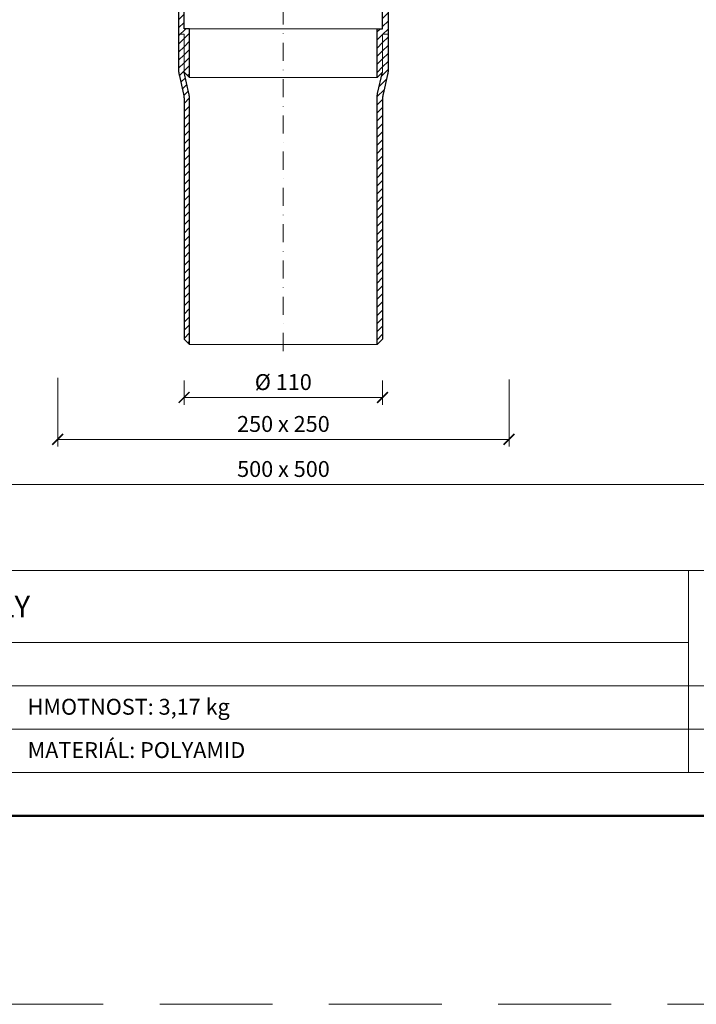
# Model space of a CAD drawing. Units: millimetres. Extents: x 11339 to 25430, y -1615 to 22532.
# Drawn here: x 17582 to 17957, y 4082 to 4628 of the extents above; entities that cross this region are included whole.
import ezdxf
from ezdxf.enums import TextEntityAlignment as Align

# ---------------------------------------------------------------- set-up
doc = ezdxf.new("R2010")
doc.units = ezdxf.units.MM
doc.linetypes.add('DASHDOT2', pattern=[0.5, 0.25, -0.125, 0, -0.125])
doc.linetypes.add('HIDDEN2', pattern=[0.1875, 0.125, -0.0625])
doc.layers.get('DEFPOINTS').update_dxf_attribs({"color": 254, "lineweight": 30})
for name, color, linetype, lineweight in [('TOPWET_KOTY', 30, 'Continuous', 13), ('TOPWET_TENKOU', 142, 'Continuous', 13), ('TOPWET_TLUSTOU', 142, 'Continuous', 30), ('TOPWET_VYKRESOVE_POLE', 254, 'Continuous', 13)]:
    doc.layers.add(name, color=color, linetype=linetype, lineweight=lineweight)
doc.styles.add('BOLD_ARIAL_NARROW', font='ARIALNB.TTF')
doc.styles.add('REGULAR_ARIAL_NARROW', font='ARIALN.TTF')
doc.dimstyles.new('ISO-TW 1-4', dxfattribs={"dimscale": 4, "dimtxt": 2.2, "dimasz": 1.5, "dimexe": 1, "dimexo": 0, "dimgap": 0.75, "dimtad": 1, "dimdec": 0, "dimtxsty": 'REGULAR_ARIAL_NARROW', "dimblk": 'ARCHTICK', "dimcen": 0.5, "dimclrd": 256, "dimclre": 256, "dimclrt": 256, "dimadec": 0, "dimazin": 0, "dimtfac": 1, "dimtdec": 0, "dimtmove": 1, "dimatfit": 3, "dimldrblk": 'DOT', "dimfxl": 1, "dimtfill": 1, "dimtzin": 0, "dimlwd": -1, "dimlwe": -1, "dimarcsym": 0})
pattern_1 = [(45, (524.114, -3461.64), (-2.24506403, 2.24506403), [])]

# ---------------------------------------------------------------- blocks, each defined once
blk = doc.blocks.new('_ArchTick')
at = {"color": 0, "linetype": 'ByBlock', "const_width": 0.15}
blk.add_lwpolyline([(-0.5, -0.5), (0.5, 0.5)], dxfattribs=at)
blk = doc.blocks.new('*D243')
at = {"layer": 'DEFPOINTS', "color": 0, "ltscale": 40, "transparency": 16777216}
for p in [(17673.01, 4427.71), (17783.01, 4427.71), (17783.01, 4418.3)]:
    blk.add_point(p, dxfattribs=at)
at = {"layer": 'TOPWET_KOTY', "ltscale": 40, "transparency": 16777216}
for p, q in [((17673.01, 4427.71), (17673.01, 4414.3)), ((17783.01, 4427.71), (17783.01, 4414.3)), ((17673.01, 4418.3), (17783.01, 4418.3))]:
    blk.add_line(p, q, dxfattribs=at)
at = {"layer": 'TOPWET_KOTY', "ltscale": 40, "transparency": 16777216, "xscale": 6, "yscale": 6, "zscale": 6, "rotation": 180}
blk.add_blockref('_ArchTick', (17673.01, 4418.3), dxfattribs=at)
at = {"layer": 'TOPWET_KOTY', "ltscale": 40, "transparency": 16777216, "xscale": 6, "yscale": 6, "zscale": 6}
blk.add_blockref('_ArchTick', (17783.01, 4418.3), dxfattribs=at)
at = {"layer": 'TOPWET_KOTY', "ltscale": 40, "transparency": 16777216, "insert": (17728.01, 4425.7), "char_height": 8.8, "attachment_point": 5, "style": 'REGULAR_ARIAL_NARROW', "bg_fill": 3, "box_fill_scale": 1.1, "bg_fill_color": 256, "bg_fill_true_color": 13158600, "bg_fill_transparency": 0}
blk.add_mtext('%%C 110', dxfattribs=at)
blk = doc.blocks.new('_Dot')
at = {"color": 0, "linetype": 'ByBlock', "lineweight": -2}
blk.add_line((-0.5, 0), (-1, 0), dxfattribs=at)
at = {"color": 0, "linetype": 'ByBlock', "const_width": 0.5}
blk.add_lwpolyline([(-0.25, 0, 1), (0.25, 0, 1)], format="xyb", close=True, dxfattribs=at)
blk = doc.blocks.new('V_TOPWET_VÝKRES_A4_1-1')
at = {"layer": 'TOPWET_VYKRESOVE_POLE', "linetype": 'Continuous', "ltscale": 10}
for p, q in [((-90, 34), (90, 34)), ((47, 34), (47, 6)), ((-90, 24), (47, 24)), ((-90, 18), (90, 18)), ((-90, 12), (90, 12))]:
    blk.add_line(p, q, dxfattribs=at)
at = {"layer": 'TOPWET_VYKRESOVE_POLE', "color": 243, "lineweight": 50, "ltscale": 10}
blk.add_lwpolyline([(-90, 297), (-114, 297), (-114, 0), (96, 0), (96, 297)], close=True, dxfattribs=at)
at = {"layer": 'TOPWET_VYKRESOVE_POLE', "ltscale": 10}
blk.add_lwpolyline([(90, 285.33), (38.5, 285.33, -0.414214), (37.5, 286.33), (37.5, 291), (-89, 291, 0.414214), (-90, 290), (-90, 7, 0.414214), (-89, 6), (89, 6, 0.414214), (90, 7), (90, 285.33)], format="xyb", close=True, dxfattribs=at)
at = {"color": 7, "style": 'BOLD_ARIAL_NARROW'}
blk.add_attdef('01_OZNAČENÍ_VÝKRESU', text='', height=3, dxfattribs=at).set_placement((90, 291), align=Align.TOP_RIGHT)
at = {"color": 7}
for tag, p, height, style in [('03_A_NADPIS_HLAVNÍ_2_ŘADKY', (-87.5, 29.55), 3, 'BOLD_ARIAL_NARROW'), ('02_NADPIS_HLAVNÍ', (-87.5, 27.5), 3, 'BOLD_ARIAL_NARROW'), ('03_B_NADPIS_HLAVNÍ_2_ŘADKY', (-87.5, 25.35), 3, 'BOLD_ARIAL_NARROW'), ('04_KÓD_NEBO_PODNADPIS', (-87.5, 20), 2.2, 'REGULAR_ARIAL_NARROW'), ('07_REZERVNÍ_POLE', (-44.5, 20), 2.2, 'REGULAR_ARIAL_NARROW'), ('08_VÁHA_KG', (-44.5, 14), 2.2, 'REGULAR_ARIAL_NARROW'), ('05_TYP', (-87.5, 14), 2.2, 'REGULAR_ARIAL_NARROW'), ('06_MĚŘÍTKO', (-87.5, 8), 2.2, 'REGULAR_ARIAL_NARROW'), ('09_MATERIÁL', (-44.5, 8), 2.2, 'REGULAR_ARIAL_NARROW')]:
    blk.add_attdef(tag, p, '', height=height, dxfattribs=dict(at, style=style))
blk = doc.blocks.new('*D525')
at = {"layer": 'DEFPOINTS', "color": 0, "ltscale": 40, "transparency": 16777216}
for p in [(17488.09, 4429.55), (17968.09, 4427.79), (17968.09, 4370.13)]:
    blk.add_point(p, dxfattribs=at)
at = {"layer": 'TOPWET_KOTY', "ltscale": 40, "transparency": 16777216}
for p, q in [((17488.09, 4429.55), (17488.09, 4366.13)), ((17968.09, 4427.79), (17968.09, 4366.13)), ((17488.09, 4370.13), (17968.09, 4370.13))]:
    blk.add_line(p, q, dxfattribs=at)
at = {"layer": 'TOPWET_KOTY', "ltscale": 40, "transparency": 16777216, "xscale": 6, "yscale": 6, "zscale": 6, "rotation": 180}
blk.add_blockref('_ArchTick', (17488.09, 4370.13), dxfattribs=at)
at = {"layer": 'TOPWET_KOTY', "ltscale": 40, "transparency": 16777216, "xscale": 6, "yscale": 6, "zscale": 6}
blk.add_blockref('_ArchTick', (17968.09, 4370.13), dxfattribs=at)
at = {"layer": 'TOPWET_KOTY', "ltscale": 40, "transparency": 16777216, "insert": (17728.09, 4377.53), "char_height": 8.8, "attachment_point": 5, "style": 'REGULAR_ARIAL_NARROW', "bg_fill": 3, "box_fill_scale": 1.1, "bg_fill_color": 256, "bg_fill_true_color": 13158600, "bg_fill_transparency": 0}
blk.add_mtext('500 x 500', dxfattribs=at)
blk = doc.blocks.new('*D526')
at = {"layer": 'DEFPOINTS', "color": 0, "ltscale": 40, "transparency": 16777216}
for p in [(17603.05, 4429.13), (17853.05, 4428.21), (17853.05, 4395.09)]:
    blk.add_point(p, dxfattribs=at)
at = {"layer": 'TOPWET_KOTY', "ltscale": 40, "transparency": 16777216}
for p, q in [((17603.05, 4429.13), (17603.05, 4391.09)), ((17853.05, 4428.21), (17853.05, 4391.09)), ((17603.05, 4395.09), (17853.05, 4395.09))]:
    blk.add_line(p, q, dxfattribs=at)
at = {"layer": 'TOPWET_KOTY', "ltscale": 40, "transparency": 16777216, "xscale": 6, "yscale": 6, "zscale": 6, "rotation": 180}
blk.add_blockref('_ArchTick', (17603.05, 4395.09), dxfattribs=at)
at = {"layer": 'TOPWET_KOTY', "ltscale": 40, "transparency": 16777216, "xscale": 6, "yscale": 6, "zscale": 6}
blk.add_blockref('_ArchTick', (17853.05, 4395.09), dxfattribs=at)
at = {"layer": 'TOPWET_KOTY', "ltscale": 40, "transparency": 16777216, "insert": (17728.05, 4402.49), "char_height": 8.8, "attachment_point": 5, "style": 'REGULAR_ARIAL_NARROW', "bg_fill": 3, "box_fill_scale": 1.1, "bg_fill_color": 256, "bg_fill_true_color": 13158600, "bg_fill_transparency": 0}
blk.add_mtext('250 x 250', dxfattribs=at)

msp = doc.modelspace()

# ---------------------------------------------------------------- hatches: boundary and pattern name
at = {"layer": 'TOPWET_TENKOU', "ltscale": 40}
h = msp.add_hatch(dxfattribs=at)
h.set_pattern_fill('LINE', color=256, angle=45)
h.set_pattern_definition(pattern_1)
edge = h.paths.add_edge_path()
edge.add_line((17590.64823, 4647.67101), (17587.64823, 4647.67101))
edge.add_line((17587.64823, 4647.67101), (17587.64823, 4646.67101))
edge.add_arc((17589.64823, 4646.67101), 2, 179.9999995, 269.9999995)
edge.add_line((17589.64823, 4644.67101), (17592.64823, 4644.67101))
edge.add_line((17592.64823, 4644.67101), (17592.64823, 4645.67101))
edge.add_line((17592.64823, 4645.67101), (17590.64823, 4647.67101))
edge = h.paths.add_edge_path()
edge.add_line((17673.01219, 4619.67115), (17670.01219, 4619.67115))
edge.add_line((17670.01219, 4619.67115), (17670.01219, 4599.46838))
edge.add_arc((17680.01219, 4599.46838), 10, 179.999997, 192.9946163)
edge.add_line((17670.26828, 4597.21978), (17672.7561, 4586.43921))
edge.add_arc((17663.01219, 4584.19062), 10, -0.0000005, 12.9946163, ccw=False)
edge.add_line((17673.01219, 4584.19062), (17673.01219, 4450.67116))
edge.add_line((17673.01219, 4450.67116), (17676.01219, 4447.67116))
edge.add_line((17676.01219, 4447.67116), (17676.01219, 4584.53228))
edge.add_arc((17666.01219, 4584.53228), 10, 359.9999995, 372.9946163)
edge.add_line((17675.7561, 4586.78088), (17673.01219, 4598.67116))
edge.add_line((17673.01219, 4598.67116), (17673.01219, 4619.67115))
edge = h.paths.add_edge_path()
edge.add_arc((17666.01219, 4704.80992), 10, 353.5025677, 360)
edge.add_line((17676.01219, 4704.80992), (17676.01219, 4979.67104))
edge.add_line((17676.01219, 4979.67104), (17673.01219, 4979.67104))
edge.add_line((17673.01219, 4979.67104), (17673.01219, 4710.67091))
edge.add_line((17673.01219, 4710.67091), (17673.01219, 4705.67091))
edge.add_line((17673.01219, 4705.67091), (17673.01219, 4705.15155))
edge.add_arc((17663.01219, 4705.15158), 10, 347.0053827, 359.9997874, ccw=False)
edge.add_line((17672.7561, 4702.90299), (17670.26828, 4692.12242))
edge.add_arc((17680.01219, 4689.87382), 10, 167.0053827, 179.9999995)
edge.add_line((17670.01219, 4689.87382), (17670.01219, 4672.67122))
edge.add_line((17670.01219, 4672.67122), (17670.01219, 4669.67104))
edge.add_line((17670.01219, 4669.67104), (17673.01219, 4669.67104))
edge.add_line((17673.01219, 4669.67104), (17673.01219, 4690.67104))
edge.add_line((17673.01219, 4690.67104), (17673.0123, 4690.67151))
edge.add_line((17673.0123, 4690.67151), (17675.94796, 4703.67833))
edge = h.paths.add_edge_path()
edge.add_line((17671.0122, 4644.67109), (17673.0122, 4642.67109))
edge.add_line((17673.0122, 4642.67109), (17673.0122, 4622.67115))
edge.add_line((17673.0122, 4622.67115), (17676.0122, 4622.67115))
edge.add_line((17676.0122, 4622.67115), (17676.0122, 4595.67115))
edge.add_line((17676.0122, 4595.67115), (17673.0122, 4598.67115))
edge.add_line((17673.0122, 4598.67115), (17673.0122, 4619.67115))
edge.add_line((17673.0122, 4619.67115), (17670.0122, 4619.67115))
edge.add_line((17670.0122, 4619.67115), (17670.01221, 4641.67115))
edge.add_line((17670.01221, 4641.67115), (17658.67883, 4641.67116))
edge.add_arc((17658.67883, 4646.67116), 5, 233.1306615, 269.9999995, ccw=False)
edge.add_line((17655.67887, 4642.67113), (17653.01219, 4644.6711))
edge.add_line((17653.01219, 4644.6711), (17671.0122, 4644.67109))
h.paths.add_polyline_path([(17600.65472, 4647.67101), (17670.01225, 4647.67122), (17670.0122, 4669.67103), (17673.01221, 4669.67103), (17673.01221, 4690.67103), (17676.0122, 4693.67103), (17676.0122, 4666.67103), (17673.0122, 4666.67103), (17673.0122, 4646.67109), (17671.01221, 4644.67109), (17598.64803, 4644.67113), (17598.64803, 4645.67101)])
edge = h.paths.add_edge_path()
edge.add_line((17658.51219, 4650.67091), (17659.35706, 4698.82878))
edge.add_arc((17668.35568, 4698.67091), 9, 89.9999995, 178.9949135, ccw=False)
edge.add_line((17668.35568, 4707.67091), (17672.01219, 4707.67091))
edge.add_line((17672.01219, 4707.67091), (17672.01219, 4710.67091))
edge.add_line((17672.01219, 4710.67091), (17673.01219, 4710.67091))
edge.add_line((17673.01219, 4710.67091), (17673.01219, 4705.67091))
edge.add_line((17673.01219, 4705.67091), (17668.35568, 4705.67091))
edge.add_arc((17668.35568, 4698.67091), 7, 89.9999995, 178.9949135)
edge.add_line((17661.35676, 4698.7937), (17660.5125, 4650.67091))
edge.add_line((17660.5125, 4650.67091), (17658.51219, 4650.67091))
edge = h.paths.add_edge_path()
edge.add_line((17688.24264, 5050.9608), (17758.41778, 5121.13595))
edge.add_line((17758.41778, 5121.13595), (17762.66042, 5121.13595))
edge.add_line((17762.66042, 5121.13595), (17691.24264, 5049.71816))
edge.add_arc((17728.01219, 5012.94861), 52, 134.9999999, 179.9999999)
edge.add_line((17676.01219, 5012.94861), (17676.01219, 4990.22617))
edge.add_arc((17666.01219, 4990.22617), 10, 329.9999995, 359.9999999, ccw=False)
edge.add_line((17674.67244, 4985.22617), (17674.35194, 4984.67104))
edge.add_arc((17683.01219, 4979.67104), 10, 149.9999995, 180.0000001)
edge.add_line((17673.01219, 4979.67104), (17673.01219, 4940.22743))
edge.add_arc((17666.01219, 4940.22743), 7, -82.8192442, 0, ccw=False)
edge.add_arc((17667.01219, 4932.29018), 1, 97.1807558, 180)
edge.add_line((17666.01219, 4932.29018), (17666.01219, 4924.56652))
edge.add_arc((17667.01219, 4924.56652), 1, 180, 262.8192442)
edge.add_arc((17665.91038, 4916.53948), 7.10237, 0.7243276, 82.0949166, ccw=False)
edge.add_line((17673.01219, 4916.62926), (17673.01219, 4911.63798))
edge.add_line((17673.01219, 4911.63798), (17670.01219, 4911.63798))
edge.add_line((17670.01219, 4911.63798), (17670.01219, 4916.62926))
edge.add_arc((17665.83451, 4916.47257), 4.18062, 2.1480619, 80.6711823)
edge.add_arc((17667.01219, 4924.56652), 4, 180, 262.8192442, ccw=False)
edge.add_line((17663.01219, 4924.56652), (17663.01219, 4932.29018))
edge.add_arc((17667.01219, 4932.29018), 4, 97.1807558, 180, ccw=False)
edge.add_arc((17666.01219, 4940.22743), 4, 277.1807558, 323.6092771)
edge.add_arc((17666.01219, 4940.22743), 4, 323.6092771, 360)
edge.add_line((17670.01219, 4940.22743), (17670.01219, 4979.67104))
edge.add_arc((17680.01219, 4979.67104), 10, 149.9999995, 180.0000001, ccw=False)
edge.add_line((17671.35194, 4984.67104), (17671.67244, 4985.22617))
edge.add_arc((17663.01219, 4990.22617), 10, 329.9999995, 359.9999999)
edge.add_line((17673.01219, 4990.22617), (17673.01219, 5014.19125))
edge.add_arc((17725.01219, 5014.19125), 52, 134.9999999, 179.9999999, ccw=False)
edge = h.paths.add_edge_path()
edge.add_line((17819.59681, 5160.77587), (17918.83945, 5160.77587))
edge.add_line((17918.83945, 5160.77587), (17921.83945, 5157.77587))
edge.add_line((17921.83945, 5157.77587), (17820.83945, 5157.77587))
edge.add_arc((17820.83945, 5105.77587), 52, 89.9999999, 134.9999999)
edge.add_line((17784.0699, 5142.54542), (17768.00271, 5126.47823))
edge.add_arc((17760.93164, 5133.5493), 10, 284.9999995, 314.9999999, ccw=False)
edge.add_line((17763.51983, 5123.89004), (17762.90066, 5123.72414))
edge.add_arc((17765.48885, 5114.06488), 10, 104.9999995, 135.0000001)
edge.add_line((17758.41778, 5121.13594), (17730.52694, 5093.2451))
edge.add_arc((17725.57719, 5098.19485), 7, 232.1807558, 315, ccw=False)
edge.add_arc((17720.67181, 5091.87526), 1, 52.1807558, 135)
edge.add_line((17719.96471, 5092.58236), (17714.50326, 5087.12091))
edge.add_arc((17715.21036, 5086.41381), 1, 135, 217.8192442)
edge.add_arc((17708.75529, 5081.51693), 7.10237, -44.2756724, 37.0949166, ccw=False)
edge.add_line((17713.84052, 5076.55868), (17710.31115, 5073.02931))
edge.add_line((17710.31115, 5073.02931), (17708.18983, 5075.15063))
edge.add_line((17708.18983, 5075.15063), (17711.7192, 5078.68))
edge.add_arc((17708.65433, 5081.52326), 4.18062, 317.1480619, 395.6711823)
edge.add_arc((17715.21036, 5086.41381), 4, 135, 217.8192442, ccw=False)
edge.add_line((17712.38194, 5089.24223), (17717.84339, 5094.70368))
edge.add_arc((17720.67181, 5091.87526), 4, 52.1807558, 135, ccw=False)
edge.add_arc((17725.57719, 5098.19485), 4, 232.1807558, 278.6092771)
edge.add_arc((17725.57719, 5098.19485), 4, 278.6092771, 315)
edge.add_line((17728.40562, 5095.36642), (17756.29646, 5123.25727))
edge.add_arc((17763.36753, 5116.1862), 10, 104.9999995, 135.0000001, ccw=False)
edge.add_line((17760.77934, 5125.84546), (17761.39851, 5126.01136))
edge.add_arc((17758.81032, 5135.67062), 10, 284.9999995, 314.9999999)
edge.add_line((17765.88139, 5128.59955), (17782.82726, 5145.54542))
edge.add_arc((17819.59681, 5108.77587), 52, 89.9999999, 134.9999999, ccw=False)
edge = h.paths.add_edge_path()
edge.add_line((17990.12922, 5145.54542), (18060.30436, 5075.37027))
edge.add_line((18060.30436, 5075.37027), (18060.30436, 5071.12763))
edge.add_line((18060.30436, 5071.12763), (17988.88657, 5142.54542))
edge.add_arc((17952.11702, 5105.77587), 52, 44.9999999, 89.9999999)
edge.add_line((17952.11702, 5157.77587), (17929.39459, 5157.77587))
edge.add_arc((17929.39459, 5167.77587), 10, 239.9999995, 269.9999999, ccw=False)
edge.add_line((17924.39459, 5159.11561), (17923.83945, 5159.43612))
edge.add_arc((17918.83945, 5150.77587), 10, 59.9999995, 90.0000001)
edge.add_line((17918.83945, 5160.77587), (17879.39584, 5160.77587))
edge.add_arc((17879.39584, 5167.77587), 7, 187.1807558, 270, ccw=False)
edge.add_arc((17871.45859, 5166.77587), 1, 7.1807558, 90)
edge.add_line((17871.45859, 5167.77587), (17863.73493, 5167.77587))
edge.add_arc((17863.73493, 5166.77587), 1, 90, 172.8192442)
edge.add_arc((17855.70789, 5167.87767), 7.10237, 270.7243276, 352.0949166, ccw=False)
edge.add_line((17855.79768, 5160.77587), (17850.8064, 5160.77587))
edge.add_line((17850.8064, 5160.77587), (17850.8064, 5163.77587))
edge.add_line((17850.8064, 5163.77587), (17855.79768, 5163.77587))
edge.add_arc((17855.64098, 5167.95354), 4.18062, 272.1480619, 350.6711823)
edge.add_arc((17863.73493, 5166.77587), 4, 90, 172.8192442, ccw=False)
edge.add_line((17863.73493, 5170.77587), (17871.45859, 5170.77587))
edge.add_arc((17871.45859, 5166.77587), 4, 7.1807558, 90, ccw=False)
edge.add_arc((17879.39584, 5167.77587), 4, 187.1807558, 233.6092771)
edge.add_arc((17879.39584, 5167.77587), 4, 233.6092771, 270)
edge.add_line((17879.39584, 5163.77587), (17918.83945, 5163.77587))
edge.add_arc((17918.83945, 5153.77587), 10, 59.9999995, 90.0000001, ccw=False)
edge.add_line((17923.83945, 5162.43612), (17924.39459, 5162.11561))
edge.add_arc((17929.39459, 5170.77587), 10, 239.9999995, 269.9999999)
edge.add_line((17929.39459, 5160.77587), (17953.35966, 5160.77587))
edge.add_arc((17953.35966, 5108.77587), 52, 44.9999999, 89.9999999, ccw=False)
h = msp.add_hatch(dxfattribs=at)
h.set_pattern_fill('LINE', color=256, angle=45)
h.set_pattern_definition(pattern_1)
h.paths.add_polyline_path([(17868.37615, 4646.67101), (17868.37615, 4647.67101), (17865.37615, 4647.67101), (17863.37615, 4645.67101), (17863.37615, 4644.67101), (17866.37615, 4644.67101, 0.414213562)])
h.paths.add_polyline_path([(17786.01219, 4689.87382, 0.056760551), (17785.75611, 4692.12242), (17783.26828, 4702.90299, -0.056760551), (17783.01219, 4705.15158), (17783.01219, 4705.67091), (17783.01219, 4705.67091), (17783.01219, 4710.67091), (17783.01219, 4979.67104), (17780.01219, 4979.67104), (17780.01219, 4704.80992, 0.056760551), (17780.26828, 4702.56132), (17783.01219, 4690.67104), (17783.01219, 4669.67104), (17786.01219, 4669.67104)])
h.paths.add_polyline_path([(17783.01219, 4584.19062, -0.056760551), (17783.26828, 4586.43921), (17785.7561, 4597.21978, 0.056760561), (17786.01219, 4599.46838), (17786.01219, 4619.67115), (17783.01219, 4619.67115), (17783.01219, 4598.67116), (17780.26828, 4586.78088, 0.056760551), (17780.01219, 4584.53228), (17780.01219, 4449.67116), (17783.01219, 4452.67116)])
h.paths.add_polyline_path([(17855.36966, 4647.67101), (17786.01213, 4647.67122), (17786.01218, 4669.67103), (17783.01217, 4669.67103), (17783.01217, 4690.67103), (17780.01218, 4693.67103), (17780.01218, 4666.67103), (17783.01218, 4666.67103), (17783.01218, 4646.67109), (17785.01218, 4644.67109), (17857.37635, 4644.67113), (17857.37635, 4645.67101)])
edge = h.paths.add_edge_path()
edge.add_line((17785.01218, 4644.67109), (17783.01218, 4642.67109))
edge.add_line((17783.01218, 4642.67109), (17783.01218, 4622.67115))
edge.add_line((17783.01218, 4622.67115), (17780.01218, 4622.67115))
edge.add_line((17780.01218, 4622.67115), (17780.01218, 4595.67115))
edge.add_line((17780.01218, 4595.67115), (17783.01218, 4598.67115))
edge.add_line((17783.01218, 4598.67115), (17783.01218, 4619.67115))
edge.add_line((17783.01218, 4619.67115), (17786.01218, 4619.67115))
edge.add_line((17786.01218, 4619.67115), (17786.01218, 4641.67115))
edge.add_line((17786.01218, 4641.67115), (17797.34555, 4641.67116))
edge.add_arc((17797.34555, 4646.67116), 5, 270, 306.869338)
edge.add_line((17800.34552, 4642.67113), (17803.01219, 4644.6711))
edge.add_line((17803.01219, 4644.6711), (17785.01218, 4644.67109))
edge = h.paths.add_edge_path()
edge.add_line((17797.51219, 4650.67091), (17796.66732, 4698.82878))
edge.add_arc((17787.6687, 4698.67091), 9, 1.005086, 90)
edge.add_line((17787.6687, 4707.67091), (17784.01219, 4707.67091))
edge.add_line((17784.01219, 4707.67091), (17784.01219, 4710.67091))
edge.add_line((17784.01219, 4710.67091), (17783.01219, 4710.67091))
edge.add_line((17783.01219, 4710.67091), (17783.01219, 4705.67091))
edge.add_line((17783.01219, 4705.67091), (17787.6687, 4705.67091))
edge.add_arc((17787.6687, 4698.67091), 7, 1.005086, 90, ccw=False)
edge.add_line((17794.66762, 4698.7937), (17795.51188, 4650.67091))
edge.add_line((17795.51188, 4650.67091), (17797.51219, 4650.67091))
edge = h.paths.add_edge_path()
edge.add_line((17784.81055, 4991.96521), (17836.19953, 5043.3542))
edge.add_line((17836.19953, 5043.3542), (17836.19953, 5047.59684))
edge.add_line((17836.19953, 5047.59684), (17781.54436, 4992.94167))
edge.add_arc((17785.0799, 4989.40614), 5, 134.9999996, 189.4395777)
edge.add_arc((17790.01219, 4990.22617), 10, 189.4395777, 210)
edge.add_line((17781.35194, 4985.22617), (17781.67245, 4984.67104))
edge.add_arc((17773.01219, 4979.67104), 10, -0.0000005, 30, ccw=False)
edge.add_line((17783.01219, 4979.67104), (17783.01219, 4940.22743))
edge.add_arc((17790.01219, 4940.22743), 7, 179.9999995, 262.8192438)
edge.add_arc((17789.01219, 4932.29018), 1, -0.0000005, 82.8192438, ccw=False)
edge.add_line((17790.01219, 4932.29018), (17790.01219, 4924.56652))
edge.add_arc((17789.01219, 4924.56652), 1, 277.1807553, 359.9999995, ccw=False)
edge.add_arc((17790.114, 4916.53948), 7.10237, 97.9050829, 179.2756719)
edge.add_line((17783.01219, 4916.62926), (17783.01219, 4911.63798))
edge.add_line((17783.01219, 4911.63798), (17786.01219, 4911.63798))
edge.add_line((17786.01219, 4911.63798), (17786.01219, 4916.62926))
edge.add_arc((17790.18987, 4916.47257), 4.18062, 99.3288172, 177.8519376, ccw=False)
edge.add_arc((17789.01219, 4924.56652), 4, 277.1807553, 359.9999995)
edge.add_line((17793.01219, 4924.56652), (17793.01219, 4932.29018))
edge.add_arc((17789.01219, 4932.29018), 4, 359.9999995, 442.8192438)
edge.add_arc((17790.01219, 4940.22743), 4, 216.3907224, 262.8192438, ccw=False)
edge.add_arc((17790.01219, 4940.22743), 4, 179.9999995, 216.3907224, ccw=False)
edge.add_line((17786.01219, 4940.22743), (17786.01219, 4979.67104))
edge.add_arc((17776.01219, 4979.67104), 10, 359.9999995, 390)
edge.add_line((17784.67245, 4984.67104), (17784.35194, 4985.22617))
edge.add_arc((17793.01219, 4990.22617), 10, 201.0571487, 210, ccw=False)
edge.add_arc((17788.34608, 4988.42968), 5, 134.9999996, 201.0571487, ccw=False)
edge = h.paths.add_edge_path()
edge.add_line((17846.16445, 5050.77586), (17918.83945, 5050.77586))
edge.add_line((17918.83945, 5050.77586), (17921.83945, 5053.77586))
edge.add_line((17921.83945, 5053.77586), (17844.54537, 5053.77586))
edge.add_arc((17844.54537, 5048.77586), 5, 89.9999996, 144.4395777)
edge.add_arc((17848.61289, 5045.86806), 10, 144.4395777, 165)
edge.add_line((17838.95363, 5048.45625), (17838.78772, 5047.83707))
edge.add_arc((17829.12846, 5050.42526), 10, 314.9999995, 345, ccw=False)
edge.add_line((17836.19953, 5043.3542), (17808.30869, 5015.46335))
edge.add_arc((17813.25844, 5010.51361), 7, 134.9999995, 217.8192438)
edge.add_arc((17806.93884, 5005.60823), 1, -45.0000005, 37.8192438, ccw=False)
edge.add_line((17807.64595, 5004.90112), (17802.1845, 4999.43967))
edge.add_arc((17801.47739, 5000.14678), 1, 232.1807553, 314.9999995, ccw=False)
edge.add_arc((17796.58051, 4993.69171), 7.10237, 52.9050829, 134.2756719)
edge.add_line((17791.62226, 4998.77693), (17788.0929, 4995.24756))
edge.add_line((17788.0929, 4995.24756), (17790.21422, 4993.12624))
edge.add_line((17790.21422, 4993.12624), (17793.74358, 4996.65561))
edge.add_arc((17796.58685, 4993.59074), 4.18062, 54.3288172, 132.8519376, ccw=False)
edge.add_arc((17801.47739, 5000.14678), 4, 232.1807553, 314.9999995)
edge.add_line((17804.30582, 4997.31835), (17809.76727, 5002.7798))
edge.add_arc((17806.93884, 5005.60823), 4, 314.9999995, 397.8192438)
edge.add_arc((17813.25844, 5010.51361), 4, 171.3907224, 217.8192438, ccw=False)
edge.add_arc((17813.25844, 5010.51361), 4, 134.9999995, 171.3907224, ccw=False)
edge.add_line((17810.43001, 5013.34203), (17838.32085, 5041.23288))
edge.add_arc((17831.24978, 5048.30394), 10, 314.9999995, 345)
edge.add_line((17840.90904, 5045.71575), (17841.07495, 5046.33493))
edge.add_arc((17850.73421, 5043.74674), 10, 156.0571487, 165, ccw=False)
edge.add_arc((17846.16445, 5045.77586), 5, 89.9999996, 156.0571487, ccw=False)
edge = h.paths.add_edge_path()
edge.add_line((17931.13363, 5048.97751), (17982.52261, 4997.58853))
edge.add_line((17982.52261, 4997.58853), (17986.76525, 4997.58853))
edge.add_line((17986.76525, 4997.58853), (17932.11008, 5052.24369))
edge.add_arc((17928.57455, 5048.70816), 5, 44.9999996, 99.4395777)
edge.add_arc((17929.39459, 5043.77586), 10, 99.4395777, 120)
edge.add_line((17924.39459, 5052.43612), (17923.83945, 5052.11561))
edge.add_arc((17918.83945, 5060.77586), 10, 269.9999995, 300, ccw=False)
edge.add_line((17918.83945, 5050.77586), (17879.39584, 5050.77586))
edge.add_arc((17879.39584, 5043.77586), 7, 89.9999995, 172.8192438)
edge.add_arc((17871.45859, 5044.77586), 1, 269.9999995, 352.8192438, ccw=False)
edge.add_line((17871.45859, 5043.77586), (17863.73493, 5043.77586))
edge.add_arc((17863.73493, 5044.77586), 1, 187.1807553, 269.9999995, ccw=False)
edge.add_arc((17855.70789, 5043.67406), 7.10237, 7.9050829, 89.2756719)
edge.add_line((17855.79768, 5050.77586), (17850.8064, 5050.77586))
edge.add_line((17850.8064, 5050.77586), (17850.8064, 5047.77586))
edge.add_line((17850.8064, 5047.77586), (17855.79768, 5047.77586))
edge.add_arc((17855.64098, 5043.59818), 4.18062, 9.3288172, 87.8519376, ccw=False)
edge.add_arc((17863.73493, 5044.77586), 4, 187.1807553, 269.9999995)
edge.add_line((17863.73493, 5040.77586), (17871.45859, 5040.77586))
edge.add_arc((17871.45859, 5044.77586), 4, 269.9999995, 352.8192438)
edge.add_arc((17879.39584, 5043.77586), 4, 126.3907224, 172.8192438, ccw=False)
edge.add_arc((17879.39584, 5043.77586), 4, 89.9999995, 126.3907224, ccw=False)
edge.add_line((17879.39584, 5047.77586), (17918.83945, 5047.77586))
edge.add_arc((17918.83945, 5057.77586), 10, 269.9999995, 300)
edge.add_line((17923.83945, 5049.11561), (17924.39459, 5049.43612))
edge.add_arc((17929.39459, 5040.77586), 10, 111.0571487, 120, ccw=False)
edge.add_arc((17927.59809, 5045.44198), 5, 44.9999996, 111.0571487, ccw=False)

# ---------------------------------------------------------------- linework, layer by layer
at = {"layer": 'DEFPOINTS', "linetype": 'HIDDEN2', "lineweight": 5, "ltscale": 500}
msp.add_line((20347.02721, 4082.00112), (11338.52433, 4082.00107), dxfattribs=at)
at = {"layer": 'TOPWET_TENKOU', "linetype": 'DASHDOT2', "ltscale": 40}
msp.add_lwpolyline([(17728.01219, 4444.04232), (17728.01219, 4991.4095, -0.198912367), (17743.24264, 5028.17905), (17805.609, 5090.54542, -0.198912367), (17842.37856, 5105.77586), (17930.57792, 5105.77586, -0.198912367), (17967.34747, 5090.54542), (18034.73206, 5023.16082)], format="xyb", dxfattribs=at)
at = {"layer": 'TOPWET_TENKOU', "ltscale": 40}
for points in [[(17671.0122, 4644.67109), (17673.0122, 4642.67109), (17673.0122, 4622.67115), (17676.0122, 4622.67115), (17676.0122, 4595.67115), (17673.0122, 4598.67115), (17673.0122, 4619.67115), (17670.0122, 4619.67115), (17670.01221, 4641.67115), (17658.67883, 4641.67116, -0.162275154), (17655.67887, 4642.67113), (17653.01219, 4644.6711)], [(17785.01218, 4644.67109), (17783.01218, 4642.67109), (17783.01218, 4622.67115), (17780.01218, 4622.67115), (17780.01218, 4595.67115), (17783.01218, 4598.67115), (17783.01218, 4619.67115), (17786.01218, 4619.67115), (17786.01218, 4641.67115), (17797.34555, 4641.67116, 0.162275154), (17800.34552, 4642.67113), (17803.01219, 4644.6711)], [(17673.01219, 4619.67116), (17673.01219, 4598.67116), (17675.7561, 4586.78088, -0.056760551), (17676.01219, 4584.53228), (17676.01219, 4447.67116), (17673.01219, 4450.67116), (17673.01219, 4584.19062, 0.056760551), (17672.7561, 4586.43921), (17670.26828, 4597.21978, -0.056760551), (17670.01219, 4599.46838), (17670.01219, 4619.67116)], [(17783.01219, 4619.67116), (17783.01219, 4598.67116), (17780.26828, 4586.78088, 0.056760551), (17780.01219, 4584.53228), (17780.01219, 4447.67116), (17783.01219, 4450.67116), (17783.01219, 4584.19062, -0.056760551), (17783.26828, 4586.43921), (17785.7561, 4597.21978, 0.056760551), (17786.01219, 4599.46838), (17786.01219, 4619.67116)]]:
    msp.add_lwpolyline(points, format="xyb", close=True, dxfattribs=at)
for points in [[(17676.01219, 4622.67116), (17780.01219, 4622.67116)], [(17676.01219, 4595.67116), (17780.01219, 4595.67116)], [(17676.01219, 4447.67116), (17780.01219, 4447.67116)]]:
    msp.add_lwpolyline(points, dxfattribs=at)
at = {"layer": 'TOPWET_TLUSTOU', "ltscale": 40}
for points in [[(17670.01219, 4641.67116), (17670.01219, 4599.46836, 0.056760078), (17670.26827, 4597.21978), (17672.7561, 4586.43921, -0.056760551), (17673.01219, 4584.19062), (17673.01219, 4450.67116), (17676.01219, 4447.67116), (17676.01219, 4584.53228, 0.056760551), (17675.7561, 4586.78088), (17673.01219, 4598.67116), (17676.01219, 4595.67116), (17676.01219, 4622.67116), (17673.01219, 4622.67116), (17673.01219, 4642.6711)], [(17786.01219, 4641.67116), (17786.01219, 4599.46836, -0.056760078), (17785.7561, 4597.21978), (17783.26828, 4586.43921, 0.056760551), (17783.01219, 4584.19062), (17783.01219, 4450.67116), (17780.01219, 4447.67116), (17780.01219, 4584.53228, -0.056760551), (17780.26828, 4586.78087), (17783.01219, 4598.67116), (17780.01219, 4595.67116), (17780.01219, 4622.67116), (17783.01219, 4622.67116), (17783.01219, 4642.6711)]]:
    msp.add_lwpolyline(points, format="xyb", dxfattribs=at)

# ---------------------------------------------------------------- dimensions: what is measured, and where the dimension line sits
at = {"layer": 'TOPWET_KOTY', "ltscale": 40}
dim = msp.add_linear_dim(base=(17783.01219, 4418.30291), p1=(17673.01219, 4427.71396), p2=(17783.01219, 4427.71396), text='%%C <>', dimstyle='ISO-TW 1-4', dxfattribs=at)
dim.commit()
dim.dimension.update_dxf_attribs({"geometry": '*D243', "text_midpoint": (17728.01219, 4425.70291)})

# ---------------------------------------------------------------- next in the draw order: block references
at = {"layer": 'TOPWET_TENKOU', "ltscale": 40}
ref = msp.add_blockref('V_TOPWET_VÝKRES_A4_1-1', (17764.3885, 4186.50105), dxfattribs=dict(at, xscale=4, yscale=4, zscale=4))
ref.add_attrib('02_NADPIS_HLAVNÍ', 'PROSTUP PRO KABELY', (17414.3885, 4296.50105), dxfattribs={"layer": '0', "color": 7, "ltscale": 40, "height": 12, "style": 'BOLD_ARIAL_NARROW'})
ref.add_attrib('08_VÁHA_KG', 'HMOTNOST: 3,17 kg', (17586.3885, 4242.50105), dxfattribs={"layer": '0', "color": 7, "ltscale": 40, "height": 8.8, "style": 'REGULAR_ARIAL_NARROW'})
ref.add_attrib('09_MATERIÁL', 'MATERIÁL: POLYAMID', (17586.3885, 4218.50105), dxfattribs={"layer": '0', "color": 7, "ltscale": 40, "height": 8.8, "style": 'REGULAR_ARIAL_NARROW'})

# ---------------------------------------------------------------- next in the draw order: dimensions: what is measured, and where the dimension line sits
at = {"layer": 'TOPWET_KOTY', "ltscale": 40}
dim = msp.add_linear_dim(base=(17968.08587, 4370.12855), p1=(17488.09233, 4429.54718), p2=(17968.08587, 4427.78524), text='500 x 500', dimstyle='ISO-TW 1-4', dxfattribs=at)
dim.commit()
dim.dimension.update_dxf_attribs({"geometry": '*D525', "text_midpoint": (17728.0891, 4377.52855)})

# ---------------------------------------------------------------- next in the draw order: dimensions: what is measured, and where the dimension line sits
dim = msp.add_linear_dim(base=(17853.05071, 4395.09306), p1=(17603.05408, 4429.12518), p2=(17853.05071, 4428.2075), text='250 x 250', dimstyle='ISO-TW 1-4', dxfattribs=at)
dim.commit()
dim.dimension.update_dxf_attribs({"geometry": '*D526', "text_midpoint": (17728.05239, 4402.49306)})

doc.saveas('drawing.dxf')
